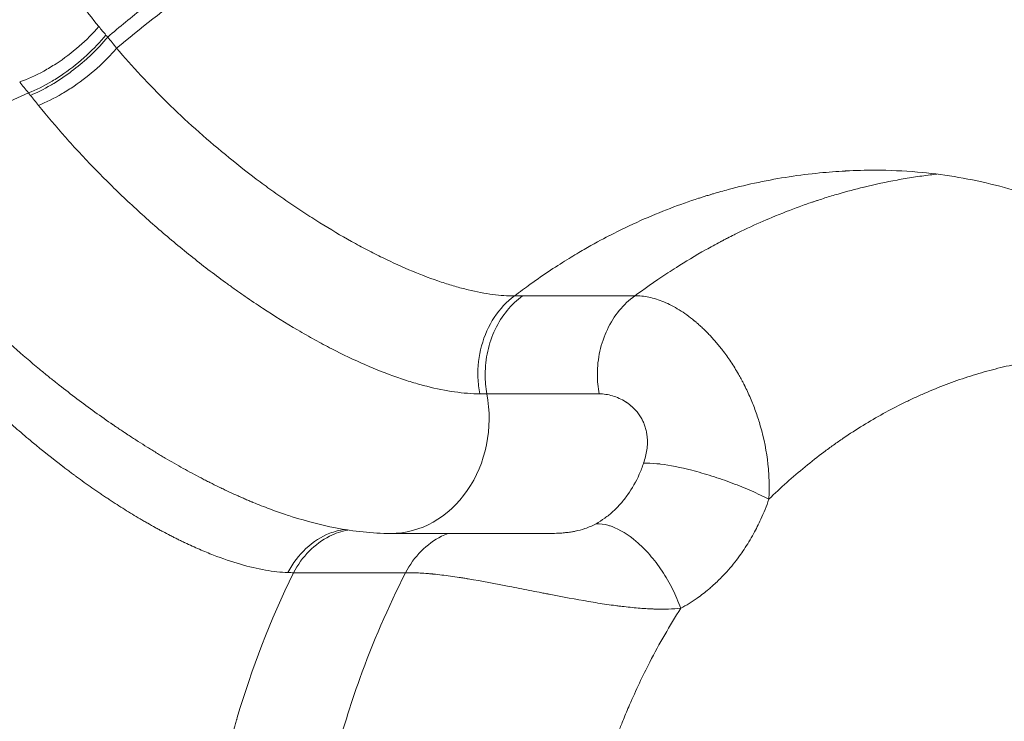
# Model space of a CAD drawing. Units: millimetres. Extents: x 29554 to 49883, y 10919 to 26465.
# Drawn here: x 32112 to 32176, y 11966 to 12012 of the extents above; entities that cross this region are included whole.
import ezdxf

# ---------------------------------------------------------------- set-up
doc = ezdxf.new("R2010")
doc.units = ezdxf.units.MM
doc.header["$MEASUREMENT"] = 0
doc.styles.get("Standard").update_dxf_attribs({"font": 'arial.ttf'})
doc.dimstyles.get("Standard").update_dxf_attribs({"dimtxt": 0.18, "dimasz": 0.18, "dimexe": 0.18, "dimexo": 0.0625, "dimgap": 0.09, "dimtad": 0, "dimtih": 1, "dimtoh": 1, "dimdec": 4, "dimzin": 0, "dimdsep": 46, "dimtxsty": 'Standard', "dimcen": 0.09, "dimadec": 0, "dimazin": 0, "dimtfac": 1, "dimtdec": 4, "dimtofl": 0, "dimtmove": 0, "dimatfit": 3, "dimfxl": 1, "dimtolj": 1, "dimtzin": 0, "dimarcsym": 0})

# ---------------------------------------------------------------- blocks, each defined once
blk = doc.blocks.new('*D8')
at = {"color": 0, "lineweight": -2, "transparency": 16777216}
for p, q in [((30005.398, 16868.525), (30004.218, 16868.525)), ((30004.398, 16668.525), (30004.398, 11151.726)), ((30005.398, 10951.726), (30004.218, 10951.726))]:
    blk.add_line(p, q, dxfattribs=at)
at = {"color": 0, "transparency": 16777216}
for points in [[(29971.065, 16668.525), (30037.731, 16668.525), (30004.398, 16868.525)], [(29971.065, 11151.726), (30037.731, 11151.726), (30004.398, 10951.726)]]:
    blk.add_solid(points, dxfattribs=at)
at = {"layer": 'Defpoints', "color": 0, "transparency": 16777216}
for p in [(34565.816, 16868.525), (30004.398, 10951.726), (34841.783, 10951.726)]:
    blk.add_point(p, dxfattribs=at)
at = {"color": 0, "transparency": 16777216, "insert": (29751.226, 13910.126), "char_height": 300, "attachment_point": 5, "rotation": 90}
blk.add_mtext('\\A1;585', dxfattribs=at)

msp = doc.modelspace()

# ---------------------------------------------------------------- linework, layer by layer
at = {"color": 0, "linetype": 'Continuous', "lineweight": 18, "extrusion": (0, 1, -2.22045e-16)}
for p, q in [((32151.736, 11993.647), (32144.447, 11993.647)), ((32149.417, 11987.279), (32142.128, 11987.279)), ((32146.156, 11978.204), (32135.876, 11978.204)), ((32129.559, 11975.651), (32136.837, 11975.651))]:
    msp.add_line(p, q, dxfattribs=at)
at = {"color": 0, "linetype": 'Continuous', "lineweight": 18, "extrusion": (0, -2.22045e-16, -1)}
for centre, major_axis, ratio, start_param, end_param in [((32132.542, 12018.188), (-18.696, 4.351), 0.769494, -0.822876, -0.781203), ((32147.129, 11988.538), (0, 6), 0.852562, -1.782273, -1.570796)]:
    msp.add_ellipse(centre, major_axis=major_axis, ratio=ratio, start_param=start_param, end_param=end_param, dxfattribs=at)
at = {"color": 0, "linetype": 'Continuous', "lineweight": 18, "extrusion": (3.69779e-32, -2.22045e-16, -1)}
msp.add_ellipse((32122.819, 12010.267), major_axis=(-10.147, 9.795), ratio=0.262916, start_param=-1.284891, end_param=-1.272148, dxfattribs=at)
at = {"color": 0, "linetype": 'Continuous', "lineweight": 18}
for centre, major_axis, ratio, start_param, end_param in [((32087.663, 11973.524), (-0.951, 52.416), 0.80815, -0.822743, -0.803306), ((32111.198, 11969.622), (-40.555, -21.299), 0.274112, -2.660475, -2.638808), ((32154.419, 11988.538), (0, -6), 0.852562, -1.570796, -1.35932), ((32135.876, 11985.704), (0, -7.5), 0.852562, -0.00033, 1.782273), ((32103.341, 11993.545), (45.615, -5.356), 0.071346, -0.565088, -0.545875), ((32112.887, 11977.414), (19.465, -1.668), 0.033186, -0.574527, -0.539482)]:
    msp.add_ellipse(centre, major_axis=major_axis, ratio=ratio, start_param=start_param, end_param=end_param, dxfattribs=at)
at = {"color": 0, "linetype": 'Continuous', "lineweight": 18, "extrusion": (-2.46519e-32, -2.22045e-16, -1)}
msp.add_ellipse((32148.025, 12020.878), major_axis=(-42.481, 17.448), ratio=0.724477, start_param=-0.924005, end_param=-0.902028, dxfattribs=at)
at = {"color": 0, "linetype": 'Continuous', "lineweight": 18, "extrusion": (1.10934e-31, -2.22045e-16, -1)}
msp.add_ellipse((32119.474, 12006.266), major_axis=(-12.1, 12.386), ratio=0.286213, start_param=-1.266031, end_param=-1.254111, dxfattribs=at)
at = {"color": 0, "linetype": 'Continuous', "lineweight": 18, "extrusion": (8.62817e-32, -2.22045e-16, -1)}
msp.add_ellipse((32114.122, 11983.263), major_axis=(26.26, -41.242), ratio=0.252163, start_param=-2.006692, end_param=-1.987965, dxfattribs=at)
at = {"color": 0, "linetype": 'Continuous', "lineweight": 18}
for points, knots in [([(31811.123, 12219.067), (31823.891, 12219.357), (31836.884, 12219.308), (32068.01, 12212.538), (32362.322, 11940.811), (32751.408, 11920.603), (32817.067, 11920.428), (32884.504, 11923.396)], [0.006857, 0.006857, 0.006857, 0.006857, 0.054367, 0.054367, 0.837577, 0.837577, 0.9914286, 0.9914286, 0.9914286, 0.9914286]), ([(31934.253, 12218.835), (32133.665, 12210.441), (32403.788, 11940.745), (32733.124, 11922.239), (32763.49, 11921.364), (32794.287, 11921.298)], [0.0573943, 0.0573943, 0.0573943, 0.0573943, 0.837577, 0.837577, 0.9155816, 0.9155816, 0.9155816, 0.9155816]), ([(32117.487, 12010.471), (32118.256, 12011.129), (32119.037, 12011.766), (32119.828, 12012.382), (32120.452, 12012.867), (32121.082, 12013.339), (32121.719, 12013.798), (32122.442, 12014.318), (32123.174, 12014.821), (32123.915, 12015.308), (32124.285, 12015.551), (32124.658, 12015.79), (32125.033, 12016.024), (32125.082, 12016.055), (32125.132, 12016.086), (32125.181, 12016.117), (32125.319, 12016.203), (32125.458, 12016.288), (32125.596, 12016.373), (32125.785, 12016.488), (32125.975, 12016.603), (32126.164, 12016.715), (32127.672, 12017.614), (32129.207, 12018.44), (32130.768, 12019.193), (32130.779, 12019.199), (32130.79, 12019.204), (32130.801, 12019.209), (32131.278, 12019.439), (32131.757, 12019.662), (32132.239, 12019.878), (32132.535, 12020.011), (32132.831, 12020.141), (32133.129, 12020.268), (32133.315, 12020.348), (32133.502, 12020.427), (32133.689, 12020.505), (32133.9, 12020.593), (32134.112, 12020.679), (32134.325, 12020.765), (32134.725, 12020.926), (32135.125, 12021.081), (32135.53, 12021.234), (32135.897, 12021.372), (32136.266, 12021.506), (32136.635, 12021.637), (32138.626, 12022.339), (32140.642, 12022.925), (32142.683, 12023.397), (32143.6, 12023.608), (32144.522, 12023.797), (32145.45, 12023.962), (32146.587, 12024.164), (32147.727, 12024.33), (32148.869, 12024.46), (32149.421, 12024.523), (32149.973, 12024.577), (32150.526, 12024.623), (32151.359, 12024.693), (32152.193, 12024.743), (32153.029, 12024.775), (32153.722, 12024.801), (32154.415, 12024.814), (32155.11, 12024.814), (32155.287, 12024.814), (32155.463, 12024.813), (32155.64, 12024.811), (32156.157, 12024.806), (32156.673, 12024.794), (32157.189, 12024.775), (32157.536, 12024.762), (32157.882, 12024.745), (32158.229, 12024.726), (32158.576, 12024.706), (32158.924, 12024.684), (32159.271, 12024.657), (32159.618, 12024.631), (32159.966, 12024.602), (32160.313, 12024.569), (32160.463, 12024.555), (32160.613, 12024.54), (32160.762, 12024.525), (32160.96, 12024.505), (32161.158, 12024.484), (32161.355, 12024.461), (32162.009, 12024.387), (32162.661, 12024.302), (32163.313, 12024.205), (32163.738, 12024.141), (32164.163, 12024.073), (32164.587, 12024), (32164.799, 12023.963), (32165.011, 12023.926), (32165.223, 12023.887), (32165.434, 12023.848), (32165.645, 12023.808), (32165.858, 12023.766), (32167.566, 12023.432), (32169.257, 12023.02), (32170.932, 12022.532), (32171.77, 12022.288), (32172.603, 12022.024), (32173.432, 12021.742), (32173.539, 12021.705), (32173.645, 12021.669), (32173.752, 12021.632), (32174.474, 12021.381), (32175.193, 12021.115), (32175.907, 12020.836), (32177.198, 12020.332), (32178.474, 12019.782), (32179.733, 12019.187), (32180.072, 12019.027), (32180.409, 12018.864), (32180.746, 12018.698), (32181.379, 12018.385), (32182.009, 12018.06), (32182.635, 12017.723), (32182.793, 12017.638), (32182.951, 12017.553), (32183.108, 12017.466), (32183.428, 12017.291), (32183.746, 12017.113), (32184.063, 12016.931), (32184.134, 12016.891), (32184.205, 12016.85), (32184.275, 12016.809), (32184.663, 12016.586), (32185.047, 12016.359), (32185.433, 12016.126), (32185.448, 12016.117), (32185.464, 12016.107), (32185.479, 12016.098), (32187.364, 12014.956), (32189.198, 12013.713), (32190.981, 12012.369), (32192.1, 12011.526), (32193.2, 12010.642), (32194.278, 12009.72)], [0, 0, 0, 0, 0.034957, 0.034957, 0.034957, 0.0625, 0.0625, 0.0625, 0.09375, 0.09375, 0.09375, 0.109375, 0.109375, 0.109375, 0.111437, 0.111437, 0.111437, 0.117188, 0.117188, 0.117188, 0.125, 0.125, 0.125, 0.1875, 0.1875, 0.1875, 0.187937, 0.187937, 0.187937, 0.207022, 0.207022, 0.207022, 0.21875, 0.21875, 0.21875, 0.226081, 0.226081, 0.226081, 0.234375, 0.234375, 0.234375, 0.25, 0.25, 0.25, 0.264183, 0.264183, 0.264183, 0.340626, 0.340626, 0.340626, 0.375, 0.375, 0.375, 0.417151, 0.417151, 0.417151, 0.4375, 0.4375, 0.4375, 0.468154, 0.468154, 0.468154, 0.493552, 0.493552, 0.493552, 0.5, 0.5, 0.5, 0.518874, 0.518874, 0.518874, 0.531562, 0.531562, 0.531562, 0.544272, 0.544272, 0.544272, 0.557004, 0.557004, 0.557004, 0.5625, 0.5625, 0.5625, 0.569759, 0.569759, 0.569759, 0.59375, 0.59375, 0.59375, 0.609375, 0.609375, 0.609375, 0.617188, 0.617188, 0.617188, 0.625, 0.625, 0.625, 0.6875, 0.6875, 0.6875, 0.71875, 0.71875, 0.71875, 0.722771, 0.722771, 0.722771, 0.75, 0.75, 0.75, 0.799257, 0.799257, 0.799257, 0.8125, 0.8125, 0.8125, 0.837442, 0.837442, 0.837442, 0.84375, 0.84375, 0.84375, 0.856525, 0.856525, 0.856525, 0.859375, 0.859375, 0.859375, 0.875, 0.875, 0.875, 0.875618, 0.875618, 0.875618, 0.952026, 0.952026, 0.952026, 1, 1, 1, 1]), ([(32112.754, 12024.285), (32112.645, 12024.181), (32112.545, 12024.07), (32112.453, 12023.951), (32112.45, 12023.947), (32112.448, 12023.944), (32112.445, 12023.94), (32112.442, 12023.937), (32112.44, 12023.933), (32112.437, 12023.929), (32112.431, 12023.922), (32112.426, 12023.915), (32112.421, 12023.908), (32112.416, 12023.901), (32112.41, 12023.894), (32112.405, 12023.886), (32112.404, 12023.885), (32112.403, 12023.883), (32112.402, 12023.882), (32112.397, 12023.876), (32112.393, 12023.87), (32112.389, 12023.865), (32112.369, 12023.835), (32112.348, 12023.806), (32112.329, 12023.776), (32112.309, 12023.746), (32112.29, 12023.716), (32112.271, 12023.685), (32112.252, 12023.654), (32112.234, 12023.623), (32112.216, 12023.591), (32112.198, 12023.559), (32112.181, 12023.527), (32112.165, 12023.495), (32112.148, 12023.462), (32112.132, 12023.43), (32112.116, 12023.396), (32112.085, 12023.33), (32112.055, 12023.262), (32112.028, 12023.192), (32112.001, 12023.122), (32111.976, 12023.051), (32111.953, 12022.978), (32111.929, 12022.905), (32111.908, 12022.831), (32111.889, 12022.755), (32111.852, 12022.604), (32111.822, 12022.446), (32111.801, 12022.283), (32111.794, 12022.233), (32111.789, 12022.183), (32111.784, 12022.132), (32111.78, 12022.099), (32111.778, 12022.067), (32111.775, 12022.034), (32111.769, 12021.95), (32111.764, 12021.864), (32111.762, 12021.777), (32111.761, 12021.734), (32111.76, 12021.69), (32111.76, 12021.646), (32111.76, 12021.624), (32111.76, 12021.601), (32111.76, 12021.579), (32111.761, 12021.557), (32111.761, 12021.535), (32111.761, 12021.512), (32111.762, 12021.467), (32111.764, 12021.422), (32111.766, 12021.377), (32111.768, 12021.331), (32111.77, 12021.285), (32111.773, 12021.239), (32111.785, 12021.054), (32111.805, 12020.863), (32111.834, 12020.667), (32111.848, 12020.569), (32111.865, 12020.469), (32111.883, 12020.369), (32111.892, 12020.318), (32111.902, 12020.268), (32111.912, 12020.217), (32111.917, 12020.191), (32111.923, 12020.166), (32111.928, 12020.14), (32111.934, 12020.114), (32111.939, 12020.089), (32111.945, 12020.063), (32111.964, 12019.974), (32111.985, 12019.885), (32112.007, 12019.795), (32112.09, 12019.464), (32112.193, 12019.121), (32112.316, 12018.768), (32112.472, 12018.32), (32112.66, 12017.855), (32112.879, 12017.378), (32112.939, 12017.246), (32113.002, 12017.114), (32113.067, 12016.98), (32113.238, 12016.63), (32113.424, 12016.273), (32113.627, 12015.909), (32113.907, 12015.406), (32114.218, 12014.89), (32114.557, 12014.365), (32114.674, 12014.184), (32114.794, 12014.002), (32114.918, 12013.819), (32115.153, 12013.472), (32115.4, 12013.121), (32115.658, 12012.768), (32116.051, 12012.231), (32116.47, 12011.689), (32116.91, 12011.147)], [0.2480821, 0.2480821, 0.2480821, 0.2480821, 0.2857143, 0.2857143, 0.2857143, 0.2868304, 0.2868304, 0.2868304, 0.2879464, 0.2879464, 0.2879464, 0.2901786, 0.2901786, 0.2901786, 0.2924107, 0.2924107, 0.2924107, 0.2928937, 0.2928937, 0.2928937, 0.2946429, 0.2946429, 0.2946429, 0.3035714, 0.3035714, 0.3035714, 0.3125, 0.3125, 0.3125, 0.3214286, 0.3214286, 0.3214286, 0.3303571, 0.3303571, 0.3303571, 0.3392857, 0.3392857, 0.3392857, 0.3571429, 0.3571429, 0.3571429, 0.375, 0.375, 0.375, 0.3928571, 0.3928571, 0.3928571, 0.4285714, 0.4285714, 0.4285714, 0.4394835, 0.4394835, 0.4394835, 0.4464286, 0.4464286, 0.4464286, 0.4642857, 0.4642857, 0.4642857, 0.4732143, 0.4732143, 0.4732143, 0.4776786, 0.4776786, 0.4776786, 0.4821429, 0.4821429, 0.4821429, 0.4910714, 0.4910714, 0.4910714, 0.5, 0.5, 0.5, 0.5357143, 0.5357143, 0.5357143, 0.5535714, 0.5535714, 0.5535714, 0.5625, 0.5625, 0.5625, 0.5669643, 0.5669643, 0.5669643, 0.5714286, 0.5714286, 0.5714286, 0.5867205, 0.5867205, 0.5867205, 0.6428571, 0.6428571, 0.6428571, 0.7142857, 0.7142857, 0.7142857, 0.7340276, 0.7340276, 0.7340276, 0.7857143, 0.7857143, 0.7857143, 0.8571429, 0.8571429, 0.8571429, 0.8817511, 0.8817511, 0.8817511, 0.9285714, 0.9285714, 0.9285714, 1, 1, 1, 1]), ([(32118.066, 12009.741), (32119.605, 12011.052), (32122.792, 12013.518), (32127.855, 12016.698), (32133.14, 12019.319), (32136.882, 12020.719), (32138.945, 12021.364), (32139.405, 12021.505), (32140.211, 12021.743), (32141.834, 12022.188), (32145.115, 12022.949), (32151.79, 12023.954), (32158.574, 12023.88), (32163.575, 12023.168), (32165.475, 12022.834), (32168.324, 12022.258), (32174.697, 12020.496), (32181.106, 12017.621), (32186.288, 12014.492), (32189.655, 12012.236), (32192.097, 12010.341), (32193.676, 12008.995)], [0, 0, 0, 0, 0.071429, 0.142857, 0.214286, 0.285714, 0.290179, 0.294643, 0.303571, 0.321429, 0.357143, 0.428571, 0.571429, 0.607143, 0.616071, 0.642857, 0.714286, 0.857143, 0.892857, 0.928571, 1, 1, 1, 1]), ([(32111.769, 12007.549), (32112.274, 12007.726), (32112.805, 12007.967), (32113.336, 12008.259), (32113.602, 12008.405), (32113.867, 12008.564), (32114.129, 12008.734), (32114.653, 12009.074), (32115.163, 12009.458), (32115.634, 12009.867), (32116.105, 12010.276), (32116.537, 12010.71), (32116.91, 12011.147)], [0, 0, 0, 0, 0.285714, 0.285714, 0.285714, 0.428571, 0.428571, 0.428571, 0.714286, 0.714286, 0.714286, 1, 1, 1, 1]), ([(32112.337, 12006.832), (32112.831, 12007.028), (32113.351, 12007.288), (32113.87, 12007.599), (32114.13, 12007.755), (32114.39, 12007.923), (32114.646, 12008.102), (32115.159, 12008.46), (32115.659, 12008.86), (32116.121, 12009.284), (32116.583, 12009.707), (32117.007, 12010.153), (32117.373, 12010.6)], [0, 0, 0, 0, 0.285714, 0.285714, 0.285714, 0.428571, 0.428571, 0.428571, 0.714286, 0.714286, 0.714286, 1, 1, 1, 1]), ([(32112.462, 12006.679), (32112.892, 12006.853), (32113.342, 12007.077), (32113.795, 12007.341), (32113.86, 12007.378), (32113.925, 12007.417), (32113.99, 12007.456), (32114.249, 12007.613), (32114.508, 12007.783), (32114.764, 12007.963), (32114.892, 12008.053), (32115.019, 12008.146), (32115.145, 12008.241), (32115.523, 12008.526), (32115.89, 12008.833), (32116.236, 12009.151), (32116.294, 12009.204), (32116.351, 12009.258), (32116.407, 12009.312), (32116.803, 12009.688), (32117.167, 12010.079), (32117.487, 12010.471)], [0, 0, 0, 0, 0.25, 0.25, 0.25, 0.285714, 0.285714, 0.285714, 0.428572, 0.428572, 0.428572, 0.5, 0.5, 0.5, 0.714286, 0.714286, 0.714286, 0.75, 0.75, 0.75, 1, 1, 1, 1]), ([(32118.066, 12009.741), (32117.694, 12009.303), (32116.834, 12008.428), (32115.573, 12007.442), (32114.266, 12006.611), (32113.484, 12006.223), (32112.99, 12006.027)], [0, 0, 0, 0, 0.285714, 0.571429, 0.714286, 1, 1, 1, 1]), ([(32118.066, 12009.741), (32118.564, 12009.153), (32119.617, 12007.969), (32121.329, 12006.216), (32123.172, 12004.486), (32125.121, 12002.81), (32126.799, 12001.487), (32128.153, 12000.487), (32129.012, 11999.882), (32129.703, 11999.412), (32130.396, 11998.952), (32131.61, 11998.176), (32132.993, 11997.36), (32134.348, 11996.629), (32135.682, 11995.954), (32137.318, 11995.214), (32138.875, 11994.629), (32140.053, 11994.261), (32141.191, 11993.958), (32142.526, 11993.705), (32143.478, 11993.64), (32143.921, 11993.641)], [0, 0, 0, 0, 0.071429, 0.142857, 0.214286, 0.285714, 0.357143, 0.392857, 0.428571, 0.446429, 0.464286, 0.5, 0.571429, 0.607143, 0.642857, 0.714286, 0.785714, 0.821429, 0.857143, 0.928571, 1, 1, 1, 1]), ([(32104.608, 11997.337), (32104.408, 11997.582), (32104.187, 11998.234), (32104.459, 11999.593), (32105.332, 12001.216), (32106.715, 12002.925), (32108.469, 12004.548), (32110.419, 12005.923), (32111.72, 12006.583), (32112.337, 12006.832)], [0.0052384, 0.0052384, 0.0052384, 0.0052384, 0.1428571, 0.2857143, 0.4285714, 0.5714286, 0.7142857, 0.8571429, 1, 1, 1, 1]), ([(32141.66, 11987.28), (32141.146, 11987.282), (32140.052, 11987.366), (32138.54, 11987.669), (32137.264, 11988.027), (32135.948, 11988.459), (32134.219, 11989.141), (32132.412, 11990.002), (32130.944, 11990.785), (32129.454, 11991.634), (32127.935, 11992.579), (32126.602, 11993.478), (32125.841, 11994.011), (32125.083, 11994.555), (32124.139, 11995.257), (32122.65, 11996.416), (32120.804, 11997.95), (32118.655, 11999.898), (32116.615, 12001.911), (32114.716, 12003.955), (32113.545, 12005.339), (32112.99, 12006.027)], [0, 0, 0, 0, 0.071429, 0.142857, 0.178571, 0.214286, 0.285714, 0.357143, 0.392857, 0.428571, 0.5, 0.535714, 0.553571, 0.571429, 0.607143, 0.642857, 0.714286, 0.785714, 0.857143, 0.928571, 1, 1, 1, 1]), ([(32171.352, 12001.561), (32171.21, 12001.545), (32171.068, 12001.527), (32170.925, 12001.509), (32170.567, 12001.464), (32170.205, 12001.413), (32169.84, 12001.356), (32169.488, 12001.301), (32169.132, 12001.241), (32168.773, 12001.175), (32168.072, 12001.046), (32167.358, 12000.894), (32166.633, 12000.718), (32166.627, 12000.716), (32166.621, 12000.715), (32166.616, 12000.714), (32166.064, 12000.579), (32165.507, 12000.431), (32164.943, 12000.267), (32164.8, 12000.225), (32164.656, 12000.182), (32164.512, 12000.139), (32164.373, 12000.097), (32164.233, 12000.053), (32164.094, 12000.009), (32163.951, 11999.964), (32163.809, 11999.919), (32163.666, 11999.872), (32163.598, 11999.849), (32163.529, 11999.827), (32163.461, 11999.804), (32163.458, 11999.803), (32163.454, 11999.802), (32163.451, 11999.801), (32163.415, 11999.789), (32163.379, 11999.777), (32163.343, 11999.764), (32163.325, 11999.758), (32163.307, 11999.752), (32163.289, 11999.746), (32163.281, 11999.743), (32163.272, 11999.74), (32163.263, 11999.737), (32163.258, 11999.736), (32163.254, 11999.734), (32163.249, 11999.733), (32163.245, 11999.731), (32163.238, 11999.729), (32163.236, 11999.728), (32162.98, 11999.641), (32162.707, 11999.545), (32162.418, 11999.44), (32161.881, 11999.244), (32161.288, 11999.014), (32160.642, 11998.743), (32160.145, 11998.535), (32159.617, 11998.302), (32159.058, 11998.039), (32158.823, 11997.929), (32158.582, 11997.813), (32158.337, 11997.691), (32158.291, 11997.669), (32158.245, 11997.646), (32158.199, 11997.623), (32158.052, 11997.55), (32157.903, 11997.475), (32157.753, 11997.397), (32157.678, 11997.359), (32157.602, 11997.32), (32157.526, 11997.28), (32157.488, 11997.26), (32157.45, 11997.24), (32157.412, 11997.22), (32157.392, 11997.21), (32157.373, 11997.2), (32157.354, 11997.19), (32157.345, 11997.185), (32157.335, 11997.18), (32157.325, 11997.175), (32157.316, 11997.17), (32157.307, 11997.165), (32157.297, 11997.159), (32156.972, 11996.988), (32156.661, 11996.818), (32156.363, 11996.65), (32155.649, 11996.249), (32155.008, 11995.862), (32154.436, 11995.5), (32154.247, 11995.38), (32154.066, 11995.264), (32153.892, 11995.15), (32152.972, 11994.548), (32152.259, 11994.035), (32151.737, 11993.647)], [0.5944603, 0.5944603, 0.5944603, 0.5944603, 0.6031735, 0.6031735, 0.6031735, 0.625, 0.625, 0.625, 0.646053, 0.646053, 0.646053, 0.6871734, 0.6871734, 0.6871734, 0.6875, 0.6875, 0.6875, 0.71875, 0.71875, 0.71875, 0.7266997, 0.7266997, 0.7266997, 0.734375, 0.734375, 0.734375, 0.7421875, 0.7421875, 0.7421875, 0.7459067, 0.7459067, 0.7459067, 0.7460938, 0.7460938, 0.7460938, 0.7480469, 0.7480469, 0.7480469, 0.7490234, 0.7490234, 0.7490234, 0.7495117, 0.7495117, 0.7495117, 0.7497559, 0.7497559, 0.7497559, 0.75, 0.75, 0.75, 0.7718793, 0.7718793, 0.7718793, 0.8125, 0.8125, 0.8125, 0.84375, 0.84375, 0.84375, 0.8569235, 0.8569235, 0.8569235, 0.859375, 0.859375, 0.859375, 0.8671875, 0.8671875, 0.8671875, 0.8710938, 0.8710938, 0.8710938, 0.8730469, 0.8730469, 0.8730469, 0.8740234, 0.8740234, 0.8740234, 0.8745117, 0.8745117, 0.8745117, 0.875, 0.875, 0.875, 0.8899389, 0.8899389, 0.8899389, 0.9256972, 0.9256972, 0.9256972, 0.9375, 0.9375, 0.9375, 1, 1, 1, 1]), ([(32156.628, 12000.221), (32156.699, 12000.243), (32156.77, 12000.264), (32156.841, 12000.285), (32157.164, 12000.38), (32157.487, 12000.471), (32157.808, 12000.557), (32158.465, 12000.732), (32159.117, 12000.887), (32159.764, 12001.023), (32161.114, 12001.307), (32162.442, 12001.507), (32163.74, 12001.635), (32164.303, 12001.691), (32164.86, 12001.733), (32165.411, 12001.762), (32165.422, 12001.762), (32165.432, 12001.763), (32165.444, 12001.763), (32166.088, 12001.797), (32166.731, 12001.813), (32167.371, 12001.813)], [0, 0, 0, 0, 0.0058225, 0.0058225, 0.0058225, 0.0324043, 0.0324043, 0.0324043, 0.0866875, 0.0866875, 0.0866875, 0.1999587, 0.1999587, 0.1999587, 0.2490234, 0.2490234, 0.2490234, 0.25, 0.25, 0.25, 0.3029025, 0.3029025, 0.3029025, 0.3029025]), ([(32188.463, 11994.422), (32187.033, 11995.482), (32185.57, 11996.429), (32182.599, 11998.096), (32181.079, 11998.82), (32178, 12000.043), (32176.437, 12000.538), (32173.28, 12001.297), (32171.688, 12001.557), (32169.193, 12001.774), (32168.28, 12001.813), (32167.371, 12001.813)], [0.018206, 0.018206, 0.018206, 0.018206, 6.764634, 6.764634, 13.602969, 13.602969, 20.62716, 20.62716, 27.807158, 27.807158, 31.946153, 31.946153, 31.946153, 31.946153]), ([(32143.921, 11993.641), (32144.269, 11993.908), (32144.609, 11994.16), (32144.939, 11994.398), (32145.859, 11995.061), (32146.705, 11995.615), (32147.465, 11996.082), (32147.809, 11996.293), (32148.135, 11996.487), (32148.443, 11996.665), (32149.057, 11997.019), (32149.597, 11997.309), (32150.058, 11997.548), (32150.069, 11997.554), (32150.093, 11997.566), (32150.112, 11997.576), (32150.787, 11997.924), (32151.452, 11998.242), (32152.104, 11998.534), (32153.417, 11999.12), (32154.681, 11999.597), (32155.881, 11999.987), (32155.961, 12000.013), (32156.041, 12000.038), (32156.12, 12000.064), (32156.2, 12000.089), (32156.28, 12000.114), (32156.36, 12000.139), (32156.449, 12000.167), (32156.539, 12000.194), (32156.628, 12000.221)], [0, 0, 0, 0, 0.065983, 0.065983, 0.065983, 0.25, 0.25, 0.25, 0.333272, 0.333272, 0.333272, 0.499512, 0.499512, 0.499512, 0.503616, 0.503616, 0.503616, 0.648178, 0.648178, 0.648178, 0.939055, 0.939055, 0.939055, 0.958435, 0.958435, 0.958435, 0.97798, 0.97798, 0.97798, 1, 1, 1, 1]), ([(32105.407, 11996.377), (32105.845, 11995.864), (32106.911, 11994.66), (32108.387, 11993.129), (32110.459, 11991.121), (32112.11, 11989.657), (32113.616, 11988.421), (32114.377, 11987.81), (32115.727, 11986.763), (32116.917, 11985.9), (32117.73, 11985.34), (32117.767, 11985.315), (32117.797, 11985.293), (32117.822, 11985.277), (32117.884, 11985.234), (32118.038, 11985.129), (32118.284, 11984.962), (32118.506, 11984.814), (32118.653, 11984.716), (32118.752, 11984.65), (32119.023, 11984.472), (32119.465, 11984.185), (32119.956, 11983.875), (32120.348, 11983.633), (32120.641, 11983.453), (32120.933, 11983.277), (32121.517, 11982.931), (32122.197, 11982.54), (32122.972, 11982.116), (32123.454, 11981.86), (32123.837, 11981.661), (32124.22, 11981.466), (32124.601, 11981.278), (32124.979, 11981.095), (32125.356, 11980.916), (32125.73, 11980.744), (32126.101, 11980.579), (32126.332, 11980.478), (32126.516, 11980.399), (32126.653, 11980.34), (32126.767, 11980.292), (32126.847, 11980.259), (32126.887, 11980.243), (32126.909, 11980.233), (32127.284, 11980.078), (32128.006, 11979.793), (32128.846, 11979.496), (32129.33, 11979.338), (32129.473, 11979.293)], [0.0182572, 0.0182572, 0.0182572, 0.0182572, 0.0714286, 0.1428571, 0.1785714, 0.2857143, 0.3035714, 0.3214286, 0.3571429, 0.4285714, 0.4296875, 0.4308036, 0.4319196, 0.4324777, 0.4330357, 0.4375, 0.4464286, 0.4553571, 0.4575893, 0.4598214, 0.4642857, 0.4821429, 0.5, 0.5089286, 0.5178571, 0.5267857, 0.5357143, 0.5714286, 0.5892857, 0.6071429, 0.6160714, 0.625, 0.6428571, 0.6517857, 0.6607143, 0.6785714, 0.6875, 0.6964286, 0.7008929, 0.7053571, 0.7098214, 0.7120536, 0.7131696, 0.7137277, 0.7142857, 0.75, 0.7857143, 0.8007696, 0.8007696, 0.8007696, 0.8007696]), ([(32141.66, 11987.28), (32141.596, 11987.623), (32141.557, 11987.973), (32141.545, 11988.324), (32141.521, 11989.026), (32141.601, 11989.732), (32141.782, 11990.399), (32141.963, 11991.067), (32142.244, 11991.696), (32142.607, 11992.247), (32142.971, 11992.799), (32143.418, 11993.273), (32143.921, 11993.641)], [0, 0, 0, 0, 0.1428571, 0.1428571, 0.1428571, 0.4285714, 0.4285714, 0.4285714, 0.7142857, 0.7142857, 0.7142857, 1, 1, 1, 1]), ([(32142.014, 11988.538), (32142.014, 11989.047), (32142.07, 11989.557), (32142.289, 11990.543), (32142.452, 11991.019), (32142.875, 11991.909), (32143.136, 11992.322), (32143.737, 11993.057), (32144.077, 11993.38), (32144.447, 11993.647)], [0, 0, 0, 0, 0.25, 0.25, 0.5, 0.5, 0.75, 0.75, 1, 1, 1, 1]), ([(32151.737, 11993.647), (32151.367, 11993.38), (32151.026, 11993.057), (32150.425, 11992.322), (32150.165, 11991.909), (32149.741, 11991.019), (32149.578, 11990.543), (32149.359, 11989.557), (32149.303, 11989.047), (32149.303, 11988.538)], [0, 0, 0, 0, 0.25, 0.25, 0.5, 0.5, 0.75, 0.75, 1, 1, 1, 1]), ([(32151.737, 11993.647), (32152.032, 11993.653), (32152.646, 11993.593), (32153.621, 11993.287), (32154.624, 11992.766), (32155.289, 11992.288), (32155.632, 11992.004), (32155.673, 11991.971), (32155.723, 11991.928), (32155.783, 11991.877), (32155.904, 11991.772), (32156.084, 11991.61), (32156.32, 11991.383), (32156.514, 11991.186), (32156.668, 11991.023), (32156.82, 11990.858), (32157.081, 11990.561), (32157.393, 11990.175), (32157.713, 11989.744), (32157.976, 11989.364), (32158.228, 11988.971), (32158.428, 11988.636), (32158.582, 11988.364), (32158.666, 11988.209), (32158.721, 11988.106), (32158.757, 11988.037), (32158.802, 11987.95), (32158.846, 11987.863), (32158.875, 11987.806), (32158.888, 11987.78), (32158.894, 11987.767), (32158.901, 11987.754), (32159.043, 11987.466), (32159.304, 11986.895), (32159.631, 11986.044), (32160.082, 11984.628), (32160.379, 11983.086), (32160.481, 11981.517), (32160.468, 11980.783), (32160.447, 11980.428)], [0, 0, 0, 0, 0.071429, 0.142857, 0.214286, 0.285714, 0.287946, 0.290179, 0.294643, 0.299107, 0.303571, 0.321429, 0.339286, 0.357143, 0.366071, 0.375, 0.392857, 0.428571, 0.452381, 0.47619, 0.5, 0.52381, 0.535714, 0.547619, 0.550595, 0.553571, 0.559524, 0.565476, 0.568452, 0.569196, 0.56994, 0.570685, 0.571429, 0.619048, 0.666667, 0.714286, 0.857143, 0.928571, 1, 1, 1, 1]), ([(32129.197, 11975.663), (32128.738, 11975.678), (32127.757, 11975.784), (32126.127, 11976.167), (32124.663, 11976.667), (32123.451, 11977.165), (32122.822, 11977.45), (32122.497, 11977.605), (32122.477, 11977.614), (32122.442, 11977.631), (32122.373, 11977.664), (32122.274, 11977.712), (32122.155, 11977.77), (32121.995, 11977.848), (32121.795, 11977.948), (32121.473, 11978.112), (32121.149, 11978.282), (32120.824, 11978.457), (32120.496, 11978.636), (32120.168, 11978.821), (32119.838, 11979.011), (32119.507, 11979.204), (32119.092, 11979.453), (32118.426, 11979.863), (32117.843, 11980.238), (32117.343, 11980.571), (32117.093, 11980.739), (32116.842, 11980.91), (32116.508, 11981.141), (32116.089, 11981.435), (32115.711, 11981.707), (32115.481, 11981.876), (32115.397, 11981.938), (32115.271, 11982.03), (32115.082, 11982.17), (32114.873, 11982.328), (32114.742, 11982.427), (32114.69, 11982.466), (32114.669, 11982.482), (32114.643, 11982.502), (32114.611, 11982.526), (32113.921, 11983.053), (32112.912, 11983.858), (32111.772, 11984.828), (32111.13, 11985.392), (32109.862, 11986.529), (32108.475, 11987.865), (32106.742, 11989.68), (32105.37, 11991.213), (32104.363, 11992.447), (32103.888, 11993.059)], [0, 0, 0, 0, 0.071429, 0.142857, 0.214286, 0.25, 0.285714, 0.286272, 0.28683, 0.287946, 0.290179, 0.294643, 0.299107, 0.303571, 0.3125, 0.321429, 0.339286, 0.348214, 0.357143, 0.375, 0.383929, 0.392857, 0.410714, 0.428571, 0.464286, 0.473214, 0.482143, 0.491071, 0.5, 0.517857, 0.535714, 0.540179, 0.542411, 0.544643, 0.553571, 0.5625, 0.566964, 0.567522, 0.56808, 0.569196, 0.570313, 0.571429, 0.642857, 0.678571, 0.696429, 0.714286, 0.821429, 0.857143, 0.928571, 1, 1, 1, 1]), ([(32160.447, 11980.428), (32161.207, 11981.171), (32162.381, 11982.224), (32163.812, 11983.345), (32164.438, 11983.803), (32164.858, 11984.103), (32165.071, 11984.251), (32166.13, 11984.971), (32167.427, 11985.769), (32168.986, 11986.583), (32169.664, 11986.906), (32170.117, 11987.117), (32170.344, 11987.219), (32171.496, 11987.719), (32172.895, 11988.248), (32174.555, 11988.74), (32175.273, 11988.923), (32175.754, 11989.04), (32175.995, 11989.096), (32177.197, 11989.356), (32178.645, 11989.595), (32180.345, 11989.746), (32181.076, 11989.783), (32181.564, 11989.801), (32181.807, 11989.808), (32184.019, 11989.837), (32185.974, 11989.666), (32187.957, 11989.291), (32187.994, 11989.284), (32188.032, 11989.277)], [0, 0, 0, 0, 0.0625, 0.09375, 0.109375, 0.109375, 0.125, 0.125, 0.1875, 0.21875, 0.234375, 0.234375, 0.25, 0.25, 0.3125, 0.34375, 0.359375, 0.359375, 0.375, 0.375, 0.4375, 0.46875, 0.484375, 0.484375, 0.5, 0.5, 0.625, 0.625, 0.6273924, 0.6273924, 0.6273924, 0.6273924]), ([(32152.309, 11982.773), (32152.357, 11982.914), (32152.399, 11983.056), (32152.434, 11983.201), (32152.469, 11983.345), (32152.498, 11983.492), (32152.519, 11983.639), (32152.56, 11983.934), (32152.568, 11984.233), (32152.537, 11984.527), (32152.526, 11984.625), (32152.511, 11984.722), (32152.491, 11984.818), (32152.472, 11984.915), (32152.447, 11985.011), (32152.418, 11985.106), (32152.389, 11985.201), (32152.354, 11985.295), (32152.315, 11985.387), (32152.314, 11985.39), (32152.313, 11985.393), (32152.312, 11985.396), (32152.311, 11985.397), (32152.31, 11985.399), (32152.31, 11985.4), (32152.309, 11985.402), (32152.309, 11985.403), (32152.308, 11985.404), (32152.305, 11985.41), (32152.303, 11985.416), (32152.3, 11985.422), (32152.295, 11985.433), (32152.29, 11985.445), (32152.285, 11985.456), (32152.28, 11985.468), (32152.275, 11985.479), (32152.269, 11985.49), (32152.266, 11985.496), (32152.264, 11985.502), (32152.261, 11985.507), (32152.258, 11985.513), (32152.256, 11985.519), (32152.253, 11985.524), (32152.242, 11985.547), (32152.231, 11985.57), (32152.219, 11985.592), (32152.207, 11985.614), (32152.195, 11985.637), (32152.183, 11985.659), (32152.159, 11985.703), (32152.133, 11985.747), (32152.107, 11985.789), (32152.08, 11985.832), (32152.052, 11985.875), (32152.023, 11985.916), (32151.994, 11985.958), (32151.964, 11985.999), (32151.933, 11986.039), (32151.902, 11986.079), (32151.87, 11986.119), (32151.836, 11986.157), (32151.786, 11986.216), (32151.734, 11986.272), (32151.679, 11986.327), (32151.652, 11986.355), (32151.624, 11986.382), (32151.595, 11986.408), (32151.581, 11986.421), (32151.567, 11986.434), (32151.552, 11986.447), (32151.538, 11986.46), (32151.523, 11986.473), (32151.508, 11986.486), (32151.479, 11986.511), (32151.449, 11986.536), (32151.419, 11986.561), (32151.388, 11986.585), (32151.357, 11986.609), (32151.326, 11986.632), (32151.295, 11986.655), (32151.263, 11986.678), (32151.231, 11986.7), (32151.223, 11986.706), (32151.215, 11986.711), (32151.207, 11986.716), (32151.199, 11986.722), (32151.191, 11986.727), (32151.182, 11986.733), (32151.174, 11986.738), (32151.166, 11986.743), (32151.158, 11986.749), (32151.154, 11986.751), (32151.15, 11986.754), (32151.146, 11986.757), (32151.142, 11986.759), (32151.138, 11986.762), (32151.134, 11986.765), (32151.003, 11986.848), (32150.867, 11986.922), (32150.726, 11986.986), (32150.586, 11987.05), (32150.44, 11987.104), (32150.294, 11987.148), (32150.148, 11987.191), (32150, 11987.224), (32149.853, 11987.246), (32149.707, 11987.268), (32149.561, 11987.279), (32149.417, 11987.279)], [0, 0, 0, 0, 0.071429, 0.071429, 0.071429, 0.142857, 0.142857, 0.142857, 0.285714, 0.285714, 0.285714, 0.333333, 0.333333, 0.333333, 0.380952, 0.380952, 0.380952, 0.428571, 0.428571, 0.428571, 0.43006, 0.43006, 0.43006, 0.430804, 0.430804, 0.430804, 0.431548, 0.431548, 0.431548, 0.434524, 0.434524, 0.434524, 0.440476, 0.440476, 0.440476, 0.446429, 0.446429, 0.446429, 0.449405, 0.449405, 0.449405, 0.452381, 0.452381, 0.452381, 0.464286, 0.464286, 0.464286, 0.47619, 0.47619, 0.47619, 0.5, 0.5, 0.5, 0.52381, 0.52381, 0.52381, 0.547619, 0.547619, 0.547619, 0.571429, 0.571429, 0.571429, 0.607143, 0.607143, 0.607143, 0.625, 0.625, 0.625, 0.633929, 0.633929, 0.633929, 0.642857, 0.642857, 0.642857, 0.660714, 0.660714, 0.660714, 0.678571, 0.678571, 0.678571, 0.696429, 0.696429, 0.696429, 0.700893, 0.700893, 0.700893, 0.705357, 0.705357, 0.705357, 0.709821, 0.709821, 0.709821, 0.712054, 0.712054, 0.712054, 0.714286, 0.714286, 0.714286, 0.785714, 0.785714, 0.785714, 0.857143, 0.857143, 0.857143, 0.928571, 0.928571, 0.928571, 1, 1, 1, 1]), ([(32149.216, 11978.837), (32149.411, 11978.945), (32149.794, 11979.188), (32150.336, 11979.63), (32150.837, 11980.144), (32151.437, 11980.908), (32151.942, 11981.798), (32152.225, 11982.526), (32152.309, 11982.773)], [0, 0, 0, 0, 0.142857, 0.285714, 0.428571, 0.571429, 0.857143, 1, 1, 1, 1]), ([(32152.309, 11982.773), (32152.555, 11982.783), (32152.916, 11982.768), (32153.911, 11982.656), (32155.103, 11982.42), (32156.741, 11981.948), (32158.065, 11981.489), (32159.334, 11980.973), (32160.097, 11980.61), (32160.447, 11980.428)], [0, 0, 0, 0, 0.142857, 0.178571, 0.428571, 0.571429, 0.714286, 0.857143, 1, 1, 1, 1]), ([(32154.723, 11973.343), (32155.087, 11973.539), (32155.44, 11973.757), (32155.783, 11973.998), (32156.041, 11974.18), (32156.294, 11974.374), (32156.54, 11974.582), (32156.622, 11974.651), (32156.704, 11974.721), (32156.784, 11974.793), (32156.985, 11974.971), (32157.18, 11975.158), (32157.37, 11975.353), (32157.484, 11975.47), (32157.597, 11975.591), (32157.708, 11975.714), (32157.855, 11975.877), (32157.998, 11976.044), (32158.137, 11976.216), (32158.276, 11976.389), (32158.411, 11976.565), (32158.543, 11976.746), (32158.641, 11976.882), (32158.738, 11977.021), (32158.832, 11977.162), (32159.052, 11977.491), (32159.26, 11977.834), (32159.454, 11978.188), (32159.621, 11978.492), (32159.778, 11978.803), (32159.923, 11979.122), (32160.117, 11979.544), (32160.291, 11979.98), (32160.447, 11980.428)], [0, 0, 0, 0, 0.142592, 0.142592, 0.142592, 0.25, 0.25, 0.25, 0.285776, 0.285776, 0.285776, 0.375, 0.375, 0.375, 0.428865, 0.428865, 0.428865, 0.5, 0.5, 0.5, 0.571306, 0.571306, 0.571306, 0.625, 0.625, 0.625, 0.75, 0.75, 0.75, 0.857446, 0.857446, 0.857446, 1, 1, 1, 1]), ([(32135.874, 11978.204), (32134.678, 11978.204), (32133.481, 11978.337), (32131.351, 11978.753), (32130.416, 11978.996), (32129.473, 11979.293)], [0, 0, 0, 0, 4.757539, 4.757539, 8.425547, 8.425547, 8.425547, 8.425547]), ([(32129.197, 11975.663), (32129.508, 11976.26), (32130.307, 11977.324), (32131.652, 11978.182), (32132.548, 11978.418), (32132.87, 11978.464)], [0, 0, 0, 0, 0.2857143, 0.5714286, 0.7294625, 0.7294625, 0.7294625, 0.7294625]), ([(32129.559, 11975.651), (32129.834, 11976.175), (32130.179, 11976.648), (32130.973, 11977.452), (32131.424, 11977.781), (32132.287, 11978.214), (32132.688, 11978.35), (32133.098, 11978.428)], [0, 0, 0, 0, 0.25, 0.25, 0.5, 0.5, 0.6976302, 0.6976302, 0.6976302, 0.6976302]), ([(32146.156, 11978.204), (32146.321, 11978.204), (32146.605, 11978.209), (32146.993, 11978.231), (32147.327, 11978.263), (32147.615, 11978.303), (32148.016, 11978.377), (32148.572, 11978.526), (32148.994, 11978.714), (32149.216, 11978.837)], [0.5082169, 0.5082169, 0.5082169, 0.5082169, 0.5714286, 0.6190476, 0.6666667, 0.7142857, 0.75, 0.8571429, 1, 1, 1, 1]), ([(32154.723, 11973.343), (32154.573, 11973.761), (32154.214, 11974.596), (32153.523, 11975.784), (32152.715, 11976.846), (32151.611, 11977.947), (32150.689, 11978.514), (32149.82, 11978.801), (32149.475, 11978.847), (32149.216, 11978.837)], [0, 0, 0, 0, 0.142857, 0.285714, 0.428571, 0.571429, 0.821429, 0.857143, 1, 1, 1, 1]), ([(32139.594, 11978.204), (32139.455, 11978.151), (32139.318, 11978.09), (32138.701, 11977.781), (32138.251, 11977.452), (32137.456, 11976.648), (32137.112, 11976.175), (32136.837, 11975.651)], [0.4302751, 0.4302751, 0.4302751, 0.4302751, 0.5, 0.5, 0.75, 0.75, 1, 1, 1, 1]), ([(32123.73, 11956.112), (32123.958, 11957.799), (32124.251, 11959.492), (32124.793, 11962.028), (32124.99, 11962.873), (32125.313, 11964.138), (32125.48, 11964.77), (32125.688, 11965.505), (32125.794, 11965.873), (32125.848, 11966.056), (32125.871, 11966.135), (32125.887, 11966.187), (32125.895, 11966.215), (32126.835, 11969.368), (32128.04, 11972.537), (32129.559, 11975.651)], [0, 0, 0, 0, 0.25, 0.25, 0.375, 0.375, 0.4375, 0.46875, 0.484375, 0.492188, 0.496094, 0.496094, 0.5, 0.5, 1, 1, 1, 1]), ([(32136.837, 11975.651), (32135.692, 11973.4), (32134.706, 11971.097), (32133.871, 11968.776), (32133.245, 11967.035), (32132.704, 11965.284), (32132.244, 11963.535), (32132.167, 11963.243), (32132.093, 11962.952), (32132.02, 11962.66), (32131.984, 11962.515), (32131.949, 11962.369), (32131.914, 11962.224), (32131.896, 11962.151), (32131.879, 11962.078), (32131.861, 11962.005), (32131.853, 11961.969), (32131.844, 11961.932), (32131.836, 11961.896), (32131.827, 11961.86), (32131.819, 11961.825), (32131.81, 11961.787), (32130.661, 11956.866), (32130.097, 11951.809), (32130.097, 11946.813)], [0, 0, 0, 0, 0.25, 0.25, 0.25, 0.4375, 0.4375, 0.4375, 0.46875, 0.46875, 0.46875, 0.484375, 0.484375, 0.484375, 0.4921875, 0.4921875, 0.4921875, 0.4960938, 0.4960938, 0.4960938, 0.5, 0.5, 0.5, 1, 1, 1, 1]), ([(32136.837, 11975.651), (32137.094, 11975.657), (32137.374, 11975.652), (32137.829, 11975.63), (32138.064, 11975.616), (32138.352, 11975.592), (32138.499, 11975.579), (32138.563, 11975.572), (32138.606, 11975.568), (32138.626, 11975.566), (32139.007, 11975.528), (32139.379, 11975.482), (32139.949, 11975.403), (32140.141, 11975.375), (32140.431, 11975.33), (32140.577, 11975.307), (32140.748, 11975.28), (32140.833, 11975.266), (32140.87, 11975.26), (32140.894, 11975.256), (32140.905, 11975.254), (32141.795, 11975.106), (32142.694, 11974.937), (32144.02, 11974.678), (32144.458, 11974.591), (32145.106, 11974.463), (32145.32, 11974.42), (32145.638, 11974.358), (32145.796, 11974.326), (32145.98, 11974.291), (32146.058, 11974.275), (32146.11, 11974.265), (32146.134, 11974.26), (32147.05, 11974.082), (32147.91, 11973.921), (32149.134, 11973.714), (32149.531, 11973.65), (32150.111, 11973.566), (32150.301, 11973.539), (32150.582, 11973.502), (32150.675, 11973.49), (32150.859, 11973.467), (32150.952, 11973.456), (32151.399, 11973.404), (32151.744, 11973.37), (32152.243, 11973.331), (32152.407, 11973.32), (32152.647, 11973.307), (32152.727, 11973.303), (32152.885, 11973.297), (32152.964, 11973.294), (32153.649, 11973.274), (32154.207, 11973.29), (32154.723, 11973.343)], [0.0000028, 0.0000028, 0.0000028, 0.0000028, 0.0625, 0.0625, 0.09375, 0.109375, 0.1171875, 0.1210938, 0.1210938, 0.125, 0.125, 0.1875, 0.1875, 0.21875, 0.21875, 0.234375, 0.2421875, 0.2460938, 0.2480469, 0.2480469, 0.25, 0.25, 0.375, 0.375, 0.4375, 0.4375, 0.46875, 0.46875, 0.484375, 0.4921875, 0.4960938, 0.4960938, 0.5, 0.5, 0.625, 0.625, 0.6875, 0.6875, 0.71875, 0.71875, 0.734375, 0.734375, 0.75, 0.75, 0.8125, 0.8125, 0.84375, 0.84375, 0.859375, 0.859375, 0.875, 0.875, 1, 1, 1, 1]), ([(32147.303, 11945.382), (32147.269, 11946.635), (32147.28, 11947.885), (32147.334, 11949.132), (32147.342, 11949.308), (32147.351, 11949.484), (32147.36, 11949.659), (32147.418, 11950.73), (32147.508, 11951.797), (32147.631, 11952.866), (32147.672, 11953.221), (32147.716, 11953.576), (32147.764, 11953.929), (32147.884, 11954.812), (32148.027, 11955.689), (32148.191, 11956.56), (32148.29, 11957.085), (32148.397, 11957.607), (32148.512, 11958.128), (32148.531, 11958.212), (32148.55, 11958.295), (32148.569, 11958.379), (32148.637, 11958.681), (32148.708, 11958.982), (32148.782, 11959.282), (32148.856, 11959.582), (32148.933, 11959.883), (32149.012, 11960.18), (32149.192, 11960.858), (32149.385, 11961.53), (32149.591, 11962.193), (32149.694, 11962.525), (32149.801, 11962.855), (32149.91, 11963.184), (32149.966, 11963.35), (32150.023, 11963.517), (32150.08, 11963.682), (32150.136, 11963.844), (32150.193, 11964.006), (32150.251, 11964.167), (32150.397, 11964.576), (32150.549, 11964.982), (32150.706, 11965.386), (32150.799, 11965.626), (32150.895, 11965.866), (32150.992, 11966.104), (32151.122, 11966.423), (32151.255, 11966.74), (32151.393, 11967.057), (32151.804, 11968.006), (32152.244, 11968.934), (32152.711, 11969.84), (32153.333, 11971.046), (32154.003, 11972.214), (32154.723, 11973.343)], [0, 0, 0, 0, 0.125, 0.125, 0.125, 0.142595, 0.142595, 0.142595, 0.25, 0.25, 0.25, 0.285731, 0.285731, 0.285731, 0.375, 0.375, 0.375, 0.42883, 0.42883, 0.42883, 0.4375, 0.4375, 0.4375, 0.46875, 0.46875, 0.46875, 0.5, 0.5, 0.5, 0.571255, 0.571255, 0.571255, 0.606919, 0.606919, 0.606919, 0.625, 0.625, 0.625, 0.642653, 0.642653, 0.642653, 0.6875, 0.6875, 0.6875, 0.714247, 0.714247, 0.714247, 0.75, 0.75, 0.75, 0.857204, 0.857204, 0.857204, 1, 1, 1, 1])]:
    msp.add_open_spline(points, degree=3, knots=knots, dxfattribs=at)
for points in [[(32161.977, 12001.418), (32161.977, 12001.418), (32161.977, 12001.418), (32161.977, 12001.418)], [(32159.159, 12000.891), (32159.159, 12000.891), (32159.159, 12000.891), (32159.159, 12000.891)], [(32153.487, 11999.119), (32153.487, 11999.119), (32153.487, 11999.119), (32153.487, 11999.119)], [(32160.446, 11998.661), (32160.446, 11998.661), (32160.446, 11998.66), (32160.446, 11998.66)], [(32156.991, 11996.996), (32156.991, 11996.996), (32156.991, 11996.996), (32156.991, 11996.996)], [(32156.755, 11990.928), (32156.755, 11990.928), (32156.755, 11990.928), (32156.755, 11990.928)]]:
    msp.add_open_spline(points, degree=3, dxfattribs=at)

# ---------------------------------------------------------------- dimensions: what is measured, and where the dimension line sits
dim = msp.add_linear_dim(base=(30004.398, 10951.726), p1=(34565.816, 16868.525), p2=(34841.783, 10951.726), angle=90, text='585', dimstyle='Standard', override={"dimtxt": 300, "dimasz": 200, "dimgap": 100, "dimtad": 1, "dimtih": 0, "dimdec": 0, "dimlfac": 0.1, "dimrnd": 5, "dimfxlon": 1})
dim.commit()
dim.dimension.update_dxf_attribs({"geometry": '*D8', "text_midpoint": (29751.226, 13910.126)})

doc.saveas('drawing.dxf')
